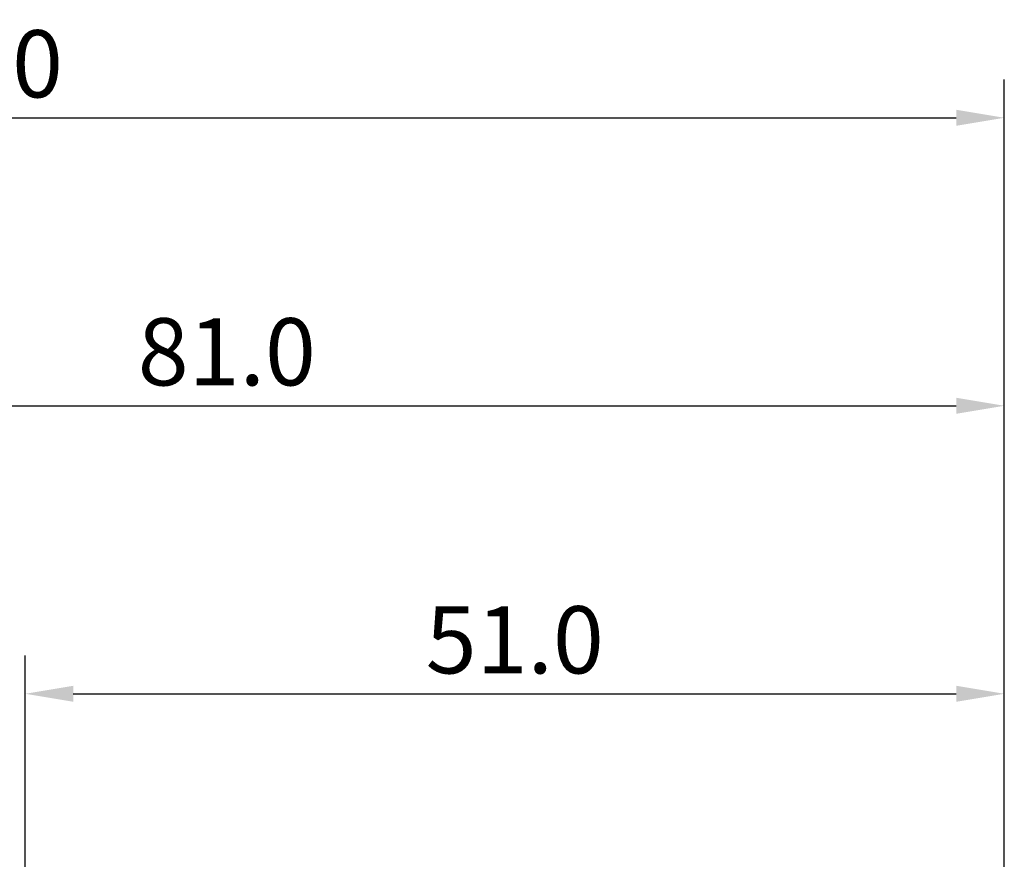
# Model space of a CAD drawing. Extents: x -50 to 122, y -39 to 95.
# Drawn here: x 30 to 81, y 51 to 95 of the extents above; entities that cross this region are included whole.
import ezdxf

# ---------------------------------------------------------------- set-up
doc = ezdxf.new("R2010")
doc.units = 0
doc.header["$PDMODE"] = 1
doc.layers.add('2', color=7, linetype='Continuous', lineweight=25)
doc.layers.add('SK2', color=7, linetype='Continuous', lineweight=25)
doc.styles.add('STANDARD 3.5 mm', font='monos.ttf', dxfattribs={"height": 3.5})
doc.dimstyles.new('AM_DIN', dxfattribs={"dimtxt": 3.5, "dimasz": 2.5, "dimexe": 2, "dimexo": 1, "dimgap": 1, "dimtad": 1, "dimdec": 1, "dimzin": 0, "dimdsep": 46, "dimtxsty": 'STANDARD 3.5 mm', "dimcen": 0.09, "dimadec": 0, "dimazin": 2, "dimtm": 1e-09, "dimtfac": 0.707107, "dimtmove": 0, "dimatfit": 3, "dimfxl": 1, "dimtolj": 1, "dimtzin": 0, "dimlwd": -1, "dimlwe": -1, "dimarcsym": 0})

# ---------------------------------------------------------------- blocks, each defined once
blk = doc.blocks.new('*D7')
at = {"layer": '2', "color": 0}
for p, q in [((30, 6.25), (30, 62)), ((81, 6.3), (81, 62)), ((32.5, 60), (78.5, 60))]:
    blk.add_line(p, q, dxfattribs=at)
for points in [[(32.5, 60.417), (32.5, 59.583), (30, 60)], [(78.5, 59.583), (78.5, 60.417), (81, 60)]]:
    blk.add_solid(points, dxfattribs=at)
at = {"layer": 'DEFPOINTS', "color": 0}
for p in [(81, 60), (30, 5.25), (81, 5.3)]:
    blk.add_point(p, dxfattribs=at)
at = {"layer": '2', "color": 0, "insert": (55.5, 62.811), "char_height": 3.5, "attachment_point": 5, "style": 'STANDARD 3.5 mm'}
blk.add_mtext('\\A1;51.0', dxfattribs=at)
blk = doc.blocks.new('*D8')
at = {"layer": '2', "color": 0}
for p, q in [((0, 1), (0, 77)), ((81, 6.3), (81, 77)), ((2.5, 75), (78.5, 75))]:
    blk.add_line(p, q, dxfattribs=at)
for points in [[(2.5, 75.417), (2.5, 74.583), (0, 75)], [(78.5, 74.583), (78.5, 75.417), (81, 75)]]:
    blk.add_solid(points, dxfattribs=at)
at = {"layer": 'DEFPOINTS', "color": 0}
for p in [(81, 75), (81, 5.3), (0, 0)]:
    blk.add_point(p, dxfattribs=at)
at = {"layer": '2', "color": 0, "insert": (40.5, 77.811), "char_height": 3.5, "attachment_point": 5, "style": 'STANDARD 3.5 mm'}
blk.add_mtext('\\A1;81.0', dxfattribs=at)
blk = doc.blocks.new('*D9')
at = {"layer": 'DEFPOINTS', "color": 0}
for p in [(81, 90), (81, 5.3), (-29, 3.5)]:
    blk.add_point(p, dxfattribs=at)
at = {"layer": 'SK2', "color": 0}
for p, q in [((-29, 4.5), (-29, 92)), ((81, 6.3), (81, 92)), ((-26.5, 90), (78.5, 90))]:
    blk.add_line(p, q, dxfattribs=at)
for points in [[(-26.5, 90.417), (-26.5, 89.583), (-29, 90)], [(78.5, 89.583), (78.5, 90.417), (81, 90)]]:
    blk.add_solid(points, dxfattribs=at)
at = {"layer": 'SK2', "color": 0, "insert": (26, 92.811), "char_height": 3.5, "attachment_point": 5, "style": 'STANDARD 3.5 mm'}
blk.add_mtext('\\A1;110.0', dxfattribs=at)

msp = doc.modelspace()

# ---------------------------------------------------------------- dimensions: what is measured, and where the dimension line sits
at = {"layer": '2'}
for base, p1, picture, middle in [((81, 75), (0, 0), '*D8', (40.5, 75)), ((81, 60), (30, 5.25), '*D7', (55.5, 60))]:
    dim = msp.add_linear_dim(base=base, p1=p1, p2=(81, 5.3), dimstyle='AM_DIN', dxfattribs=at)
    dim.commit()
    dim.dimension.update_dxf_attribs({"geometry": picture, "text_midpoint": middle, "dimtype": 160})
at = {"layer": 'SK2'}
dim = msp.add_linear_dim(base=(81, 90), p1=(-29, 3.5), p2=(81, 5.3), dimstyle='AM_DIN', dxfattribs=at)
dim.commit()
dim.dimension.update_dxf_attribs({"geometry": '*D9', "text_midpoint": (26, 90), "dimtype": 160})

doc.saveas('drawing.dxf')
